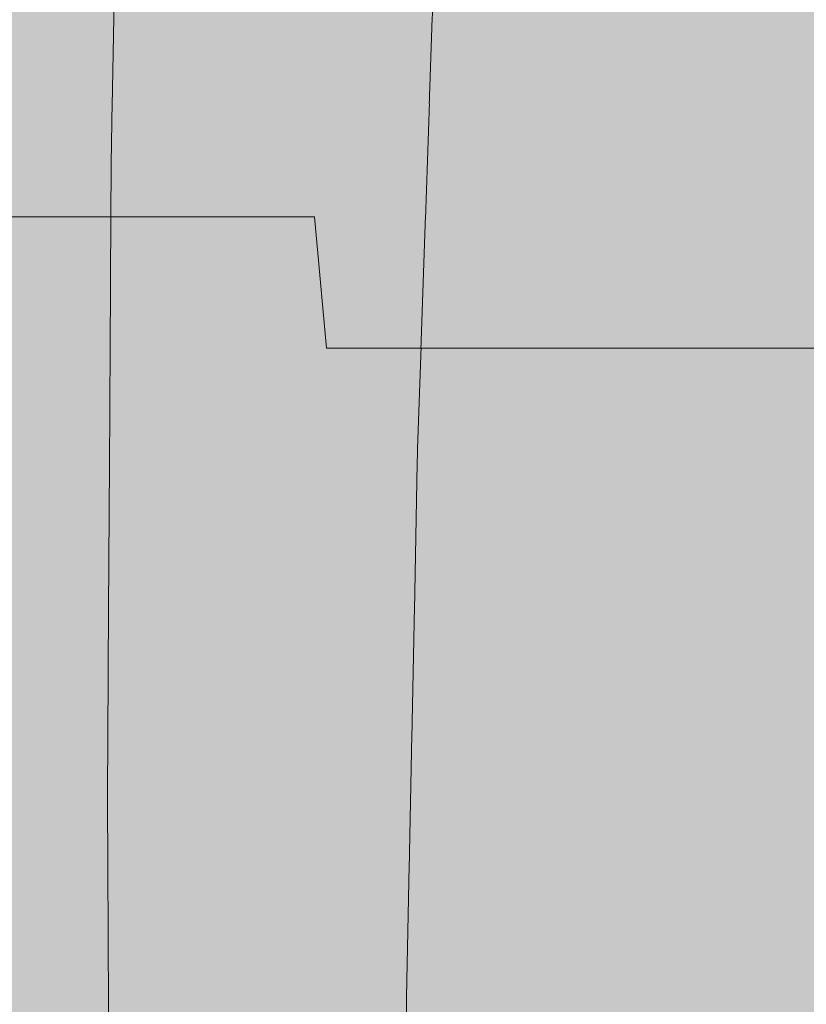
# Model space of a CAD drawing. Units: millimetres. Extents: x 3452 to 18513, y -114 to 1976.
# Drawn here: x 7911 to 7958, y 239 to 299 of the extents above; entities that cross this region are included whole.
import ezdxf

# ---------------------------------------------------------------- set-up
doc = ezdxf.new("R2010")
doc.units = ezdxf.units.MM
doc.header["$MEASUREMENT"] = 0
doc.linetypes.add('KAUSS punktiirjoon L', pattern=[4.233333, 2.116667, -2.116667])
doc.linetypes.add('Wipeout_Contour', pattern=[1000, 0, -1000])
doc.layers.add('B_B HEV GARDEROOB_2_SA - KLS', color=7, linetype='Continuous')
doc.layers.add('B_B HEV GARDEROOB_2_SA - SISUSTUS - ostumööbel', color=7, linetype='Continuous')
doc.layers.add('B_B HEV GARDEROOB_2_SA - SISUSTUS - erimööbel_Pen_No__18', color=9, linetype='Continuous', lineweight=13)
doc.layers.add('B_B HEV GARDEROOB_2_SA - SISUSTUS - ostumööbel_Pen_No__87', color=7, linetype='Continuous', lineweight=9, true_color=0x8a8a8a)

# ---------------------------------------------------------------- blocks, each defined once
blk = doc.blocks.new('*X66', base_point=(3411.553, -3836.032))
at = {"layer": 'B_B HEV GARDEROOB_2_SA - SISUSTUS - erimööbel_Pen_No__18', "color": 9, "linetype": 'Continuous', "lineweight": 13}
for p, q in [((7916.518, 290.043), (7917.153, 328.195)), ((7934.978, 272.817), (7936.094, 305.844)), ((7916.285, 251.887), (7916.518, 290.043)), ((7934.313, 239.777), (7934.978, 272.817)), ((7916.456, 213.73), (7916.285, 251.887)), ((7934.097, 206.732), (7934.313, 239.777))]:
    blk.add_line(p, q, dxfattribs=at)

msp = doc.modelspace()

# ---------------------------------------------------------------- wipeouts: each hides what was drawn before it
at = {"color": 254, "linetype": 'Wipeout_Contour', "lineweight": 0, "ltscale": 23747.414513}
msp.add_wipeout([(7906.551, 298.71), (7906.896, 293.639), (7916.985, 293.639)], dxfattribs=at).dxf.layer = 'B_B HEV GARDEROOB_2_SA - SISUSTUS - ostumööbel'

# ---------------------------------------------------------------- next in the draw order: wipeouts: each hides what was drawn before it
at = {"color": 254, "linetype": 'Wipeout_Contour', "lineweight": 0, "ltscale": 23756.31519}
msp.add_wipeout([(7916.496, 298.71), (7906.551, 298.71), (7916.985, 293.639)], dxfattribs=at).dxf.layer = 'B_B HEV GARDEROOB_2_SA - SISUSTUS - ostumööbel'

# ---------------------------------------------------------------- next in the draw order: wipeouts: each hides what was drawn before it
at = {"color": 254, "linetype": 'Wipeout_Contour', "lineweight": 0, "ltscale": 23748.018505}
msp.add_wipeout([(7906.896, 293.639), (7907.301, 286.826), (7917.533, 286.826)], dxfattribs=at).dxf.layer = 'B_B HEV GARDEROOB_2_SA - SISUSTUS - ostumööbel'

# ---------------------------------------------------------------- next in the draw order: wipeouts: each hides what was drawn before it
at = {"color": 254, "linetype": 'Wipeout_Contour', "lineweight": 0, "ltscale": 23757.072146}
msp.add_wipeout([(7916.985, 293.639), (7906.896, 293.639), (7917.533, 286.826)], dxfattribs=at).dxf.layer = 'B_B HEV GARDEROOB_2_SA - SISUSTUS - ostumööbel'

# ---------------------------------------------------------------- next in the draw order: wipeouts: each hides what was drawn before it
at = {"color": 254, "linetype": 'Wipeout_Contour', "lineweight": 0, "ltscale": 23778.464609}
msp.add_wipeout([(7916.496, 298.71), (7916.985, 293.639), (7928.032, 293.639)], dxfattribs=at).dxf.layer = 'B_B HEV GARDEROOB_2_SA - SISUSTUS - ostumööbel'
at = {"color": 254, "linetype": 'Wipeout_Contour', "lineweight": 0, "ltscale": 23748.590953}
msp.add_wipeout([(7907.301, 286.826), (7907.714, 278.903), (7918.104, 278.903)], dxfattribs=at).dxf.layer = 'B_B HEV GARDEROOB_2_SA - SISUSTUS - ostumööbel'

# ---------------------------------------------------------------- next in the draw order: wipeouts: each hides what was drawn before it
at = {"color": 254, "linetype": 'Wipeout_Contour', "lineweight": 0, "ltscale": 23788.205183}
msp.add_wipeout([(7916.496, 298.71), (7928.032, 293.639), (7927.409, 298.71)], dxfattribs=at).dxf.layer = 'B_B HEV GARDEROOB_2_SA - SISUSTUS - ostumööbel'
at = {"color": 254, "linetype": 'Wipeout_Contour', "lineweight": 0, "ltscale": 23757.813856}
msp.add_wipeout([(7917.533, 286.826), (7907.301, 286.826), (7918.104, 278.903)], dxfattribs=at).dxf.layer = 'B_B HEV GARDEROOB_2_SA - SISUSTUS - ostumööbel'

# ---------------------------------------------------------------- next in the draw order: wipeouts: each hides what was drawn before it
at = {"color": 254, "linetype": 'Wipeout_Contour', "lineweight": 0, "ltscale": 23758.68984}
msp.add_wipeout([(7910.239, 299.988), (7916.496, 298.71), (7915.231, 299.988)], dxfattribs=at).dxf.layer = 'B_B HEV GARDEROOB_2_SA - SISUSTUS - ostumööbel'
at = {"color": 254, "linetype": 'Wipeout_Contour', "lineweight": 0, "ltscale": 23779.534714}
msp.add_wipeout([(7928.759, 286.826), (7916.985, 293.639), (7917.533, 286.826)], dxfattribs=at).dxf.layer = 'B_B HEV GARDEROOB_2_SA - SISUSTUS - ostumööbel'
at = {"color": 254, "linetype": 'Wipeout_Contour', "lineweight": 0, "ltscale": 23749.028}
msp.add_wipeout([(7907.714, 278.903), (7908.05, 271.837), (7918.56, 271.837)], dxfattribs=at).dxf.layer = 'B_B HEV GARDEROOB_2_SA - SISUSTUS - ostumööbel'

# ---------------------------------------------------------------- next in the draw order: wipeouts: each hides what was drawn before it
at = {"color": 254, "linetype": 'Wipeout_Contour', "lineweight": 0, "ltscale": 23750.356081}
msp.add_wipeout([(7916.496, 298.71), (7910.239, 299.988), (7906.551, 298.71)], dxfattribs=at).dxf.layer = 'B_B HEV GARDEROOB_2_SA - SISUSTUS - ostumööbel'
at = {"color": 254, "linetype": 'Wipeout_Contour', "lineweight": 0, "ltscale": 23789.42148}
msp.add_wipeout([(7928.759, 286.826), (7928.032, 293.639), (7916.985, 293.639)], dxfattribs=at).dxf.layer = 'B_B HEV GARDEROOB_2_SA - SISUSTUS - ostumööbel'
at = {"color": 254, "linetype": 'Wipeout_Contour', "lineweight": 0, "ltscale": 23758.429749}
msp.add_wipeout([(7918.104, 278.903), (7907.714, 278.903), (7918.56, 271.837)], dxfattribs=at).dxf.layer = 'B_B HEV GARDEROOB_2_SA - SISUSTUS - ostumööbel'

# ---------------------------------------------------------------- next in the draw order: wipeouts: each hides what was drawn before it
at = {"color": 254, "linetype": 'Wipeout_Contour', "lineweight": 0, "ltscale": 23810.499045}
msp.add_wipeout([(7938.144, 293.639), (7927.409, 298.71), (7928.032, 293.639)], dxfattribs=at).dxf.layer = 'B_B HEV GARDEROOB_2_SA - SISUSTUS - ostumööbel'
at = {"color": 254, "linetype": 'Wipeout_Contour', "lineweight": 0, "ltscale": 23780.565965}
msp.add_wipeout([(7917.533, 286.826), (7918.104, 278.903), (7929.487, 278.903)], dxfattribs=at).dxf.layer = 'B_B HEV GARDEROOB_2_SA - SISUSTUS - ostumööbel'
at = {"color": 254, "linetype": 'Wipeout_Contour', "lineweight": 0, "ltscale": 23749.415384}
msp.add_wipeout([(7919.066, 263.227), (7908.05, 271.837), (7908.427, 263.227)], dxfattribs=at).dxf.layer = 'B_B HEV GARDEROOB_2_SA - SISUSTUS - ostumööbel'

# ---------------------------------------------------------------- next in the draw order: wipeouts: each hides what was drawn before it
at = {"color": 254, "linetype": 'Wipeout_Contour', "lineweight": 0, "ltscale": 23819.197777}
msp.add_wipeout([(7938.144, 293.639), (7937.381, 298.71), (7927.409, 298.71)], dxfattribs=at).dxf.layer = 'B_B HEV GARDEROOB_2_SA - SISUSTUS - ostumööbel'
at = {"color": 254, "linetype": 'Wipeout_Contour', "lineweight": 0, "ltscale": 23790.641209}
msp.add_wipeout([(7928.759, 286.826), (7917.533, 286.826), (7929.487, 278.903)], dxfattribs=at).dxf.layer = 'B_B HEV GARDEROOB_2_SA - SISUSTUS - ostumööbel'
at = {"color": 254, "linetype": 'Wipeout_Contour', "lineweight": 0, "ltscale": 23758.947471}
msp.add_wipeout([(7918.56, 271.837), (7908.05, 271.837), (7919.066, 263.227)], dxfattribs=at).dxf.layer = 'B_B HEV GARDEROOB_2_SA - SISUSTUS - ostumööbel'

# ---------------------------------------------------------------- next in the draw order: linework, layer by layer
at = {"layer": 'B_B HEV GARDEROOB_2_SA - SISUSTUS - ostumööbel_Pen_No__87', "color": 252, "linetype": 'Continuous', "lineweight": 9, "true_color": 0x8a8a8a}
msp.add_line((7917.533, 286.826), (7907.301, 286.826), dxfattribs=at)

# ---------------------------------------------------------------- next in the draw order: wipeouts: each hides what was drawn before it
at = {"color": 254, "linetype": 'Wipeout_Contour', "lineweight": 0, "ltscale": 23789.628599}
msp.add_wipeout([(7920.217, 299.988), (7927.409, 298.71), (7925.195, 299.988)], dxfattribs=at).dxf.layer = 'B_B HEV GARDEROOB_2_SA - SISUSTUS - ostumööbel'
at = {"color": 254, "linetype": 'Wipeout_Contour', "lineweight": 0, "ltscale": 23812.027396}
msp.add_wipeout([(7939.02, 286.826), (7928.032, 293.639), (7928.759, 286.826)], dxfattribs=at).dxf.layer = 'B_B HEV GARDEROOB_2_SA - SISUSTUS - ostumööbel'
at = {"color": 254, "linetype": 'Wipeout_Contour', "lineweight": 0, "ltscale": 23781.424428}
msp.add_wipeout([(7930.083, 271.847), (7918.104, 278.903), (7918.56, 271.837)], dxfattribs=at).dxf.layer = 'B_B HEV GARDEROOB_2_SA - SISUSTUS - ostumööbel'
at = {"color": 254, "linetype": 'Wipeout_Contour', "lineweight": 0, "ltscale": 23749.742485}
msp.add_wipeout([(7919.496, 255.516), (7908.427, 263.227), (7908.738, 255.516)], dxfattribs=at).dxf.layer = 'B_B HEV GARDEROOB_2_SA - SISUSTUS - ostumööbel'

# ---------------------------------------------------------------- next in the draw order: wipeouts: each hides what was drawn before it
at = {"color": 254, "linetype": 'Wipeout_Contour', "lineweight": 0, "ltscale": 23799.821211}
msp.add_wipeout([(7925.195, 299.988), (7927.409, 298.71), (7930.17, 299.988)], dxfattribs=at).dxf.layer = 'B_B HEV GARDEROOB_2_SA - SISUSTUS - ostumööbel'
at = {"color": 254, "linetype": 'Wipeout_Contour', "lineweight": 0, "ltscale": 23820.838944}
msp.add_wipeout([(7928.032, 293.639), (7939.02, 286.826), (7938.144, 293.639)], dxfattribs=at).dxf.layer = 'B_B HEV GARDEROOB_2_SA - SISUSTUS - ostumööbel'
at = {"color": 254, "linetype": 'Wipeout_Contour', "lineweight": 0, "ltscale": 23791.713741}
msp.add_wipeout([(7930.083, 271.847), (7929.487, 278.903), (7918.104, 278.903)], dxfattribs=at).dxf.layer = 'B_B HEV GARDEROOB_2_SA - SISUSTUS - ostumööbel'
at = {"color": 254, "linetype": 'Wipeout_Contour', "lineweight": 0, "ltscale": 23759.417677}
msp.add_wipeout([(7919.066, 263.227), (7908.427, 263.227), (7919.496, 255.516)], dxfattribs=at).dxf.layer = 'B_B HEV GARDEROOB_2_SA - SISUSTUS - ostumööbel'

# ---------------------------------------------------------------- next in the draw order: wipeouts: each hides what was drawn before it
at = {"color": 254, "linetype": 'Wipeout_Contour', "lineweight": 0, "ltscale": 23841.437804}
msp.add_wipeout([(7949.027, 293.639), (7937.381, 298.71), (7938.144, 293.639)], dxfattribs=at).dxf.layer = 'B_B HEV GARDEROOB_2_SA - SISUSTUS - ostumööbel'
at = {"color": 254, "linetype": 'Wipeout_Contour', "lineweight": 0, "ltscale": 23813.560941}
msp.add_wipeout([(7939.912, 278.903), (7928.759, 286.826), (7929.487, 278.903)], dxfattribs=at).dxf.layer = 'B_B HEV GARDEROOB_2_SA - SISUSTUS - ostumööbel'
at = {"color": 254, "linetype": 'Wipeout_Contour', "lineweight": 0, "ltscale": 23782.218511}
msp.add_wipeout([(7930.747, 263.227), (7918.56, 271.837), (7919.066, 263.227)], dxfattribs=at).dxf.layer = 'B_B HEV GARDEROOB_2_SA - SISUSTUS - ostumööbel'
at = {"color": 254, "linetype": 'Wipeout_Contour', "lineweight": 0, "ltscale": 23749.9856}
msp.add_wipeout([(7908.738, 255.516), (7909.028, 247.594), (7919.892, 247.594)], dxfattribs=at).dxf.layer = 'B_B HEV GARDEROOB_2_SA - SISUSTUS - ostumööbel'

# ---------------------------------------------------------------- next in the draw order: wipeouts: each hides what was drawn before it
at = {"color": 254, "linetype": 'Wipeout_Contour', "lineweight": 0, "ltscale": 23850.785779}
msp.add_wipeout([(7949.027, 293.639), (7948.13, 298.71), (7937.381, 298.71)], dxfattribs=at).dxf.layer = 'B_B HEV GARDEROOB_2_SA - SISUSTUS - ostumööbel'
at = {"color": 254, "linetype": 'Wipeout_Contour', "lineweight": 0, "ltscale": 23822.551092}
msp.add_wipeout([(7939.912, 278.903), (7939.02, 286.826), (7928.759, 286.826)], dxfattribs=at).dxf.layer = 'B_B HEV GARDEROOB_2_SA - SISUSTUS - ostumööbel'
at = {"color": 254, "linetype": 'Wipeout_Contour', "lineweight": 0, "ltscale": 23792.650846}
msp.add_wipeout([(7930.747, 263.227), (7930.083, 271.847), (7918.56, 271.837)], dxfattribs=at).dxf.layer = 'B_B HEV GARDEROOB_2_SA - SISUSTUS - ostumööbel'
at = {"color": 254, "linetype": 'Wipeout_Contour', "lineweight": 0, "ltscale": 23759.79297}
msp.add_wipeout([(7919.496, 255.516), (7908.738, 255.516), (7919.892, 247.594)], dxfattribs=at).dxf.layer = 'B_B HEV GARDEROOB_2_SA - SISUSTUS - ostumööbel'

# ---------------------------------------------------------------- next in the draw order: linework, layer by layer
at = {"layer": 'B_B HEV GARDEROOB_2_SA - SISUSTUS - ostumööbel_Pen_No__87', "color": 252, "linetype": 'Continuous', "lineweight": 9, "true_color": 0x8a8a8a}
msp.add_line((7928.759, 286.826), (7917.533, 286.826), dxfattribs=at)

# ---------------------------------------------------------------- next in the draw order: wipeouts: each hides what was drawn before it
at = {"color": 254, "linetype": 'Wipeout_Contour', "lineweight": 0, "ltscale": 23819.476981}
msp.add_wipeout([(7930.17, 299.988), (7937.381, 298.71), (7935.137, 299.988)], dxfattribs=at).dxf.layer = 'B_B HEV GARDEROOB_2_SA - SISUSTUS - ostumööbel'
at = {"color": 254, "linetype": 'Wipeout_Contour', "lineweight": 0, "ltscale": 23843.416261}
msp.add_wipeout([(7938.144, 293.639), (7939.02, 286.826), (7950.063, 286.826)], dxfattribs=at).dxf.layer = 'B_B HEV GARDEROOB_2_SA - SISUSTUS - ostumööbel'
at = {"color": 254, "linetype": 'Wipeout_Contour', "lineweight": 0, "ltscale": 23814.834752}
msp.add_wipeout([(7940.622, 271.847), (7929.487, 278.903), (7930.083, 271.847)], dxfattribs=at).dxf.layer = 'B_B HEV GARDEROOB_2_SA - SISUSTUS - ostumööbel'
at = {"color": 254, "linetype": 'Wipeout_Contour', "lineweight": 0, "ltscale": 23782.906112}
msp.add_wipeout([(7931.288, 255.516), (7919.066, 263.227), (7919.496, 255.516)], dxfattribs=at).dxf.layer = 'B_B HEV GARDEROOB_2_SA - SISUSTUS - ostumööbel'
at = {"color": 254, "linetype": 'Wipeout_Contour', "lineweight": 0, "ltscale": 23750.180971}
msp.add_wipeout([(7909.028, 247.594), (7909.307, 239.333), (7920.276, 239.333)], dxfattribs=at).dxf.layer = 'B_B HEV GARDEROOB_2_SA - SISUSTUS - ostumööbel'

# ---------------------------------------------------------------- next in the draw order: wipeouts: each hides what was drawn before it
at = {"color": 254, "linetype": 'Wipeout_Contour', "lineweight": 0, "ltscale": 23829.623201}
msp.add_wipeout([(7935.137, 299.988), (7937.381, 298.71), (7940.088, 299.988)], dxfattribs=at).dxf.layer = 'B_B HEV GARDEROOB_2_SA - SISUSTUS - ostumööbel'
at = {"color": 254, "linetype": 'Wipeout_Contour', "lineweight": 0, "ltscale": 23852.863516}
msp.add_wipeout([(7949.027, 293.639), (7938.144, 293.639), (7950.063, 286.826)], dxfattribs=at).dxf.layer = 'B_B HEV GARDEROOB_2_SA - SISUSTUS - ostumööbel'
at = {"color": 254, "linetype": 'Wipeout_Contour', "lineweight": 0, "ltscale": 23824.055004}
msp.add_wipeout([(7939.912, 278.903), (7929.487, 278.903), (7940.622, 271.847)], dxfattribs=at).dxf.layer = 'B_B HEV GARDEROOB_2_SA - SISUSTUS - ostumööbel'
at = {"color": 254, "linetype": 'Wipeout_Contour', "lineweight": 0, "ltscale": 23793.516084}
msp.add_wipeout([(7919.066, 263.227), (7931.288, 255.516), (7930.747, 263.227)], dxfattribs=at).dxf.layer = 'B_B HEV GARDEROOB_2_SA - SISUSTUS - ostumööbel'
at = {"color": 254, "linetype": 'Wipeout_Contour', "lineweight": 0, "ltscale": 23760.10454}
msp.add_wipeout([(7919.892, 247.594), (7909.028, 247.594), (7920.276, 239.333)], dxfattribs=at).dxf.layer = 'B_B HEV GARDEROOB_2_SA - SISUSTUS - ostumööbel'

# ---------------------------------------------------------------- next in the draw order: linework, layer by layer
at = {"layer": 'B_B HEV GARDEROOB_2_SA - SISUSTUS - ostumööbel_Pen_No__87', "color": 252, "linetype": 'Continuous', "lineweight": 9, "true_color": 0x8a8a8a}
msp.add_line((7928.759, 286.826), (7929.487, 278.903), dxfattribs=at)

# ---------------------------------------------------------------- next in the draw order: wipeouts: each hides what was drawn before it
at = {"color": 254, "linetype": 'Wipeout_Contour', "lineweight": 0, "ltscale": 23812.080281}
msp.add_wipeout([(7937.381, 298.71), (7930.17, 299.988), (7927.409, 298.71)], dxfattribs=at).dxf.layer = 'B_B HEV GARDEROOB_2_SA - SISUSTUS - ostumööbel'
at = {"color": 254, "linetype": 'Wipeout_Contour', "lineweight": 0, "ltscale": 23873.461436}
msp.add_wipeout([(7948.13, 298.71), (7949.027, 293.639), (7959.455, 293.639)], dxfattribs=at).dxf.layer = 'B_B HEV GARDEROOB_2_SA - SISUSTUS - ostumööbel'
at = {"color": 254, "linetype": 'Wipeout_Contour', "lineweight": 0, "ltscale": 23845.425569}
msp.add_wipeout([(7951.119, 278.903), (7939.02, 286.826), (7939.912, 278.903)], dxfattribs=at).dxf.layer = 'B_B HEV GARDEROOB_2_SA - SISUSTUS - ostumööbel'
at = {"color": 254, "linetype": 'Wipeout_Contour', "lineweight": 0, "ltscale": 23816.066269}
msp.add_wipeout([(7941.426, 263.227), (7930.083, 271.847), (7930.747, 263.227)], dxfattribs=at).dxf.layer = 'B_B HEV GARDEROOB_2_SA - SISUSTUS - ostumööbel'
at = {"color": 254, "linetype": 'Wipeout_Contour', "lineweight": 0, "ltscale": 23783.50497}
msp.add_wipeout([(7919.496, 255.516), (7919.892, 247.594), (7931.813, 247.594)], dxfattribs=at).dxf.layer = 'B_B HEV GARDEROOB_2_SA - SISUSTUS - ostumööbel'

# ---------------------------------------------------------------- next in the draw order: wipeouts: each hides what was drawn before it
at = {"color": 254, "linetype": 'Wipeout_Contour', "lineweight": 0, "ltscale": 23882.228784}
msp.add_wipeout([(7958.403, 298.71), (7948.13, 298.71), (7959.455, 293.639)], dxfattribs=at).dxf.layer = 'B_B HEV GARDEROOB_2_SA - SISUSTUS - ostumööbel'
at = {"color": 254, "linetype": 'Wipeout_Contour', "lineweight": 0, "ltscale": 23855.049282}
msp.add_wipeout([(7951.119, 278.903), (7950.063, 286.826), (7939.02, 286.826)], dxfattribs=at).dxf.layer = 'B_B HEV GARDEROOB_2_SA - SISUSTUS - ostumööbel'
at = {"color": 254, "linetype": 'Wipeout_Contour', "lineweight": 0, "ltscale": 23825.390014}
msp.add_wipeout([(7941.426, 263.227), (7940.622, 271.847), (7930.083, 271.847)], dxfattribs=at).dxf.layer = 'B_B HEV GARDEROOB_2_SA - SISUSTUS - ostumööbel'
at = {"color": 254, "linetype": 'Wipeout_Contour', "lineweight": 0, "ltscale": 23794.253448}
msp.add_wipeout([(7931.288, 255.516), (7919.496, 255.516), (7931.813, 247.594)], dxfattribs=at).dxf.layer = 'B_B HEV GARDEROOB_2_SA - SISUSTUS - ostumööbel'

# ---------------------------------------------------------------- next in the draw order: wipeouts: each hides what was drawn before it
at = {"color": 254, "linetype": 'Wipeout_Contour', "lineweight": 0, "ltscale": 23850.093413}
msp.add_wipeout([(7940.088, 299.988), (7948.13, 298.71), (7945.035, 299.988)], dxfattribs=at).dxf.layer = 'B_B HEV GARDEROOB_2_SA - SISUSTUS - ostumööbel'
at = {"color": 254, "linetype": 'Wipeout_Contour', "lineweight": 0, "ltscale": 23875.887899}
msp.add_wipeout([(7949.027, 293.639), (7950.063, 286.826), (7960.645, 286.826)], dxfattribs=at).dxf.layer = 'B_B HEV GARDEROOB_2_SA - SISUSTUS - ostumööbel'
at = {"color": 254, "linetype": 'Wipeout_Contour', "lineweight": 0, "ltscale": 23847.126656}
msp.add_wipeout([(7939.912, 278.903), (7940.622, 271.847), (7951.975, 271.847)], dxfattribs=at).dxf.layer = 'B_B HEV GARDEROOB_2_SA - SISUSTUS - ostumööbel'
at = {"color": 254, "linetype": 'Wipeout_Contour', "lineweight": 0, "ltscale": 23817.147535}
msp.add_wipeout([(7930.747, 263.227), (7931.288, 255.516), (7942.086, 255.516)], dxfattribs=at).dxf.layer = 'B_B HEV GARDEROOB_2_SA - SISUSTUS - ostumööbel'
at = {"color": 254, "linetype": 'Wipeout_Contour', "lineweight": 0, "ltscale": 23784.02587}
msp.add_wipeout([(7932.311, 239.333), (7919.892, 247.594), (7920.276, 239.333)], dxfattribs=at).dxf.layer = 'B_B HEV GARDEROOB_2_SA - SISUSTUS - ostumööbel'

# ---------------------------------------------------------------- next in the draw order: wipeouts: each hides what was drawn before it
at = {"color": 254, "linetype": 'Wipeout_Contour', "lineweight": 0, "ltscale": 23859.961429}
msp.add_wipeout([(7949.974, 299.988), (7945.035, 299.988), (7948.13, 298.71)], dxfattribs=at).dxf.layer = 'B_B HEV GARDEROOB_2_SA - SISUSTUS - ostumööbel'
at = {"color": 254, "linetype": 'Wipeout_Contour', "lineweight": 0, "ltscale": 23884.750426}
msp.add_wipeout([(7959.455, 293.639), (7949.027, 293.639), (7960.645, 286.826)], dxfattribs=at).dxf.layer = 'B_B HEV GARDEROOB_2_SA - SISUSTUS - ostumööbel'
at = {"color": 254, "linetype": 'Wipeout_Contour', "lineweight": 0, "ltscale": 23857.026755}
msp.add_wipeout([(7951.119, 278.903), (7939.912, 278.903), (7951.975, 271.847)], dxfattribs=at).dxf.layer = 'B_B HEV GARDEROOB_2_SA - SISUSTUS - ostumööbel'
at = {"color": 254, "linetype": 'Wipeout_Contour', "lineweight": 0, "ltscale": 23826.671145}
msp.add_wipeout([(7941.426, 263.227), (7930.747, 263.227), (7942.086, 255.516)], dxfattribs=at).dxf.layer = 'B_B HEV GARDEROOB_2_SA - SISUSTUS - ostumööbel'
at = {"color": 254, "linetype": 'Wipeout_Contour', "lineweight": 0, "ltscale": 23794.912943}
msp.add_wipeout([(7932.311, 239.333), (7931.813, 247.594), (7919.892, 247.594)], dxfattribs=at).dxf.layer = 'B_B HEV GARDEROOB_2_SA - SISUSTUS - ostumööbel'

# ---------------------------------------------------------------- next in the draw order: linework, layer by layer
at = {"layer": 'B_B HEV GARDEROOB_2_SA - SISUSTUS - ostumööbel_Pen_No__87', "color": 252, "linetype": 'Continuous', "lineweight": 9, "true_color": 0x8a8a8a}
msp.add_line((7939.912, 278.903), (7929.487, 278.903), dxfattribs=at)

# ---------------------------------------------------------------- next in the draw order: wipeouts: each hides what was drawn before it
at = {"color": 254, "linetype": 'Wipeout_Contour', "lineweight": 0, "ltscale": 23870.165491}
msp.add_wipeout([(7948.13, 298.71), (7954.892, 299.988), (7949.974, 299.988)], dxfattribs=at).dxf.layer = 'B_B HEV GARDEROOB_2_SA - SISUSTUS - ostumööbel'
at = {"color": 254, "linetype": 'Wipeout_Contour', "lineweight": 0, "ltscale": 23878.382132}
msp.add_wipeout([(7950.063, 286.826), (7951.119, 278.903), (7961.862, 278.903)], dxfattribs=at).dxf.layer = 'B_B HEV GARDEROOB_2_SA - SISUSTUS - ostumööbel'
at = {"color": 254, "linetype": 'Wipeout_Contour', "lineweight": 0, "ltscale": 23848.760802}
msp.add_wipeout([(7952.927, 263.227), (7940.622, 271.847), (7941.426, 263.227)], dxfattribs=at).dxf.layer = 'B_B HEV GARDEROOB_2_SA - SISUSTUS - ostumööbel'
at = {"color": 254, "linetype": 'Wipeout_Contour', "lineweight": 0, "ltscale": 23818.08809}
msp.add_wipeout([(7942.713, 247.604), (7931.288, 255.516), (7931.813, 247.594)], dxfattribs=at).dxf.layer = 'B_B HEV GARDEROOB_2_SA - SISUSTUS - ostumööbel'

# ---------------------------------------------------------------- next in the draw order: wipeouts: each hides what was drawn before it
at = {"color": 254, "linetype": 'Wipeout_Contour', "lineweight": 0, "ltscale": 23842.722552}
msp.add_wipeout([(7948.13, 298.71), (7940.088, 299.988), (7937.381, 298.71)], dxfattribs=at).dxf.layer = 'B_B HEV GARDEROOB_2_SA - SISUSTUS - ostumööbel'
at = {"color": 254, "linetype": 'Wipeout_Contour', "lineweight": 0, "ltscale": 23887.412468}
msp.add_wipeout([(7960.645, 286.826), (7950.063, 286.826), (7961.862, 278.903)], dxfattribs=at).dxf.layer = 'B_B HEV GARDEROOB_2_SA - SISUSTUS - ostumööbel'
at = {"color": 254, "linetype": 'Wipeout_Contour', "lineweight": 0, "ltscale": 23858.770863}
msp.add_wipeout([(7952.927, 263.227), (7951.975, 271.847), (7940.622, 271.847)], dxfattribs=at).dxf.layer = 'B_B HEV GARDEROOB_2_SA - SISUSTUS - ostumööbel'
at = {"color": 254, "linetype": 'Wipeout_Contour', "lineweight": 0, "ltscale": 23827.740728}
msp.add_wipeout([(7942.713, 247.604), (7942.086, 255.516), (7931.288, 255.516)], dxfattribs=at).dxf.layer = 'B_B HEV GARDEROOB_2_SA - SISUSTUS - ostumööbel'

# ---------------------------------------------------------------- next in the draw order: wipeouts: each hides what was drawn before it
at = {"color": 254, "linetype": 'Wipeout_Contour', "lineweight": 0, "ltscale": 23878.117041}
msp.add_wipeout([(7948.13, 298.71), (7958.403, 298.71), (7954.892, 299.988)], dxfattribs=at).dxf.layer = 'B_B HEV GARDEROOB_2_SA - SISUSTUS - ostumööbel'
at = {"color": 254, "linetype": 'Wipeout_Contour', "lineweight": 0, "ltscale": 23880.520413}
msp.add_wipeout([(7951.119, 278.903), (7951.975, 271.847), (7962.843, 271.847)], dxfattribs=at).dxf.layer = 'B_B HEV GARDEROOB_2_SA - SISUSTUS - ostumööbel'
at = {"color": 254, "linetype": 'Wipeout_Contour', "lineweight": 0, "ltscale": 23850.229458}
msp.add_wipeout([(7941.426, 263.227), (7942.086, 255.516), (7953.714, 255.527)], dxfattribs=at).dxf.layer = 'B_B HEV GARDEROOB_2_SA - SISUSTUS - ostumööbel'
at = {"color": 254, "linetype": 'Wipeout_Contour', "lineweight": 0, "ltscale": 23818.964768}
msp.add_wipeout([(7943.323, 239.333), (7931.813, 247.594), (7932.311, 239.333)], dxfattribs=at).dxf.layer = 'B_B HEV GARDEROOB_2_SA - SISUSTUS - ostumööbel'

# ---------------------------------------------------------------- next in the draw order: wipeouts: each hides what was drawn before it
at = {"color": 254, "linetype": 'Wipeout_Contour', "lineweight": 0, "ltscale": 23889.837078}
msp.add_wipeout([(7961.862, 278.903), (7951.119, 278.903), (7962.843, 271.847)], dxfattribs=at).dxf.layer = 'B_B HEV GARDEROOB_2_SA - SISUSTUS - ostumööbel'
at = {"color": 254, "linetype": 'Wipeout_Contour', "lineweight": 0, "ltscale": 23860.466964}
msp.add_wipeout([(7941.426, 263.227), (7953.714, 255.527), (7952.927, 263.227)], dxfattribs=at).dxf.layer = 'B_B HEV GARDEROOB_2_SA - SISUSTUS - ostumööbel'
at = {"color": 254, "linetype": 'Wipeout_Contour', "lineweight": 0, "ltscale": 23828.743301}
msp.add_wipeout([(7931.813, 247.594), (7943.323, 239.333), (7942.713, 247.604)], dxfattribs=at).dxf.layer = 'B_B HEV GARDEROOB_2_SA - SISUSTUS - ostumööbel'

# ---------------------------------------------------------------- next in the draw order: linework, layer by layer
at = {"layer": 'B_B HEV GARDEROOB_2_SA - SISUSTUS - ostumööbel_Pen_No__87', "color": 252, "linetype": 'Continuous', "lineweight": 9, "true_color": 0x8a8a8a}
for p, q in [((7951.119, 278.903), (7939.912, 278.903)), ((7961.862, 278.903), (7951.119, 278.903))]:
    msp.add_line(p, q, dxfattribs=at)

# ---------------------------------------------------------------- next in the draw order: wipeouts: each hides what was drawn before it
at = {"color": 254, "linetype": 'Wipeout_Contour', "lineweight": 0, "ltscale": 23882.590445}
msp.add_wipeout([(7963.935, 263.238), (7951.975, 271.847), (7952.927, 263.227)], dxfattribs=at).dxf.layer = 'B_B HEV GARDEROOB_2_SA - SISUSTUS - ostumööbel'
at = {"color": 254, "linetype": 'Wipeout_Contour', "lineweight": 0, "ltscale": 23851.504867}
msp.add_wipeout([(7954.452, 247.604), (7942.086, 255.516), (7942.713, 247.604)], dxfattribs=at).dxf.layer = 'B_B HEV GARDEROOB_2_SA - SISUSTUS - ostumööbel'

# ---------------------------------------------------------------- next in the draw order: wipeouts: each hides what was drawn before it
at = {"color": 254, "linetype": 'Wipeout_Contour', "lineweight": 0, "ltscale": 23891.994873}
msp.add_wipeout([(7962.843, 271.847), (7951.975, 271.847), (7963.935, 263.238)], dxfattribs=at).dxf.layer = 'B_B HEV GARDEROOB_2_SA - SISUSTUS - ostumööbel'
at = {"color": 254, "linetype": 'Wipeout_Contour', "lineweight": 0, "ltscale": 23861.892719}
msp.add_wipeout([(7954.452, 247.604), (7953.714, 255.527), (7942.086, 255.516)], dxfattribs=at).dxf.layer = 'B_B HEV GARDEROOB_2_SA - SISUSTUS - ostumööbel'

# ---------------------------------------------------------------- next in the draw order: wipeouts: each hides what was drawn before it
at = {"color": 254, "linetype": 'Wipeout_Contour', "lineweight": 0, "ltscale": 23884.453085}
msp.add_wipeout([(7964.838, 255.527), (7952.927, 263.227), (7953.714, 255.527)], dxfattribs=at).dxf.layer = 'B_B HEV GARDEROOB_2_SA - SISUSTUS - ostumööbel'
at = {"color": 254, "linetype": 'Wipeout_Contour', "lineweight": 0, "ltscale": 23852.705511}
msp.add_wipeout([(7942.713, 247.604), (7943.323, 239.333), (7955.172, 239.333)], dxfattribs=at).dxf.layer = 'B_B HEV GARDEROOB_2_SA - SISUSTUS - ostumööbel'

# ---------------------------------------------------------------- next in the draw order: wipeouts: each hides what was drawn before it
at = {"color": 254, "linetype": 'Wipeout_Contour', "lineweight": 0, "ltscale": 23894.095367}
msp.add_wipeout([(7963.935, 263.238), (7952.927, 263.227), (7964.838, 255.527)], dxfattribs=at).dxf.layer = 'B_B HEV GARDEROOB_2_SA - SISUSTUS - ostumööbel'
at = {"color": 254, "linetype": 'Wipeout_Contour', "lineweight": 0, "ltscale": 23863.220224}
msp.add_wipeout([(7942.713, 247.604), (7955.172, 239.333), (7954.452, 247.604)], dxfattribs=at).dxf.layer = 'B_B HEV GARDEROOB_2_SA - SISUSTUS - ostumööbel'

# ---------------------------------------------------------------- next in the draw order: wipeouts: each hides what was drawn before it
at = {"color": 254, "linetype": 'Wipeout_Contour', "lineweight": 0, "ltscale": 23886.092755}
msp.add_wipeout([(7953.714, 255.527), (7954.452, 247.604), (7965.702, 247.604)], dxfattribs=at).dxf.layer = 'B_B HEV GARDEROOB_2_SA - SISUSTUS - ostumööbel'

# ---------------------------------------------------------------- next in the draw order: wipeouts: each hides what was drawn before it
at = {"color": 254, "linetype": 'Wipeout_Contour', "lineweight": 0, "ltscale": 23895.890187}
msp.add_wipeout([(7953.714, 255.527), (7965.702, 247.604), (7964.838, 255.527)], dxfattribs=at).dxf.layer = 'B_B HEV GARDEROOB_2_SA - SISUSTUS - ostumööbel'

# ---------------------------------------------------------------- next in the draw order: wipeouts: each hides what was drawn before it
at = {"color": 254, "linetype": 'Wipeout_Contour', "lineweight": 0, "ltscale": 23887.632954}
msp.add_wipeout([(7966.538, 239.344), (7954.452, 247.604), (7955.172, 239.333)], dxfattribs=at).dxf.layer = 'B_B HEV GARDEROOB_2_SA - SISUSTUS - ostumööbel'

# ---------------------------------------------------------------- next in the draw order: wipeouts: each hides what was drawn before it
at = {"color": 254, "linetype": 'Wipeout_Contour', "lineweight": 0, "ltscale": 23897.570602}
msp.add_wipeout([(7965.702, 247.604), (7954.452, 247.604), (7966.538, 239.344)], dxfattribs=at).dxf.layer = 'B_B HEV GARDEROOB_2_SA - SISUSTUS - ostumööbel'

# ---------------------------------------------------------------- next in the draw order: hatches: boundary and pattern name
at = {"layer": 'B_B HEV GARDEROOB_2_SA - SISUSTUS - erimööbel_Pen_No__18', "linetype": 'Continuous', "lineweight": 0, "true_color": 0xffffff}
msp.add_hatch(color=7, dxfattribs=at).paths.add_polyline_path([(7490.511, 1800), (7490.511, 49.745), (8220.554, 49.745), (8220.554, 1800)])

# ---------------------------------------------------------------- next in the draw order: block references
at = {"layer": 'B_B HEV GARDEROOB_2_SA - KLS', "color": 255, "linetype": 'KAUSS punktiirjoon L', "lineweight": 13}
msp.add_blockref('*X66', (3411.553, -3836.032), dxfattribs=at)

doc.saveas('drawing.dxf')
